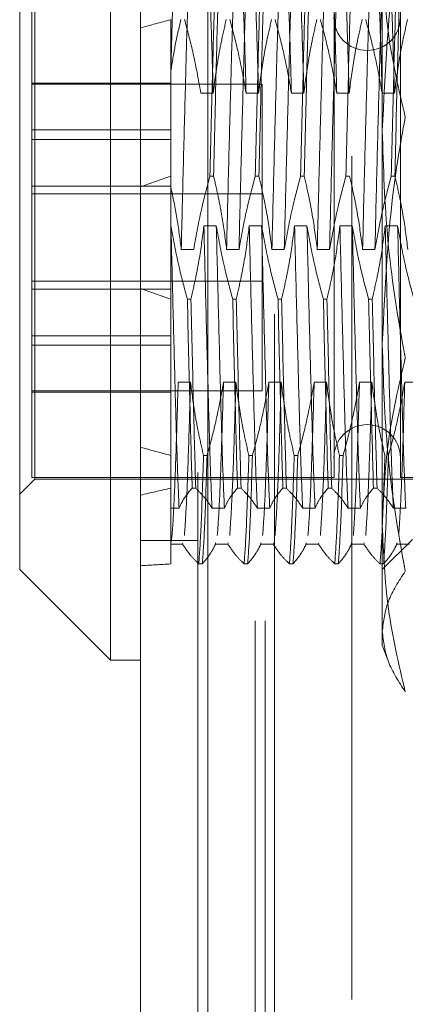
# Model space of a CAD drawing. Units: inches. Extents: x 0 to 23.4, y 0 to 16.5.
# Drawn here: x 10.7 to 10.8, y 6.2 to 6.3 of the extents above; entities that cross this region are included whole.
import ezdxf

# ---------------------------------------------------------------- set-up
doc = ezdxf.new("R2010")
doc.units = ezdxf.units.IN
doc.header["$MEASUREMENT"] = 0
doc.linetypes.add('HIDDEN', pattern=[0.075, 0.05, -0.025])

msp = doc.modelspace()

# ---------------------------------------------------------------- linework, layer by layer
at = {"color": 7, "linetype": 'Continuous', "lineweight": 15}
for p, q in [((10.72001, 5.51518), (10.72001, 11.87996)), ((10.72798, 11.87986), (10.72798, 5.51528)), ((10.71643, 6.29313), (10.71643, 6.19466)), ((10.70569, 6.20502), (10.70569, 6.28239)), ((10.70569, 6.20365), (10.70569, 6.20502)), ((10.70569, 6.20365), (10.71643, 6.19292)), ((10.71643, 6.19466), (10.71643, 6.19292)), ((10.71643, 6.19292), (10.72001, 6.19292))]:
    msp.add_line(p, q, dxfattribs=at)
at = {"color": 7, "linetype": 'HIDDEN', "lineweight": 0}
for p, q in [((10.7268, 5.51518), (10.7268, 11.87996)), ((10.72798, 11.87986), (10.72798, 5.51528)), ((10.74504, 5.55268), (10.74504, 11.84246)), ((10.73589, 11.83393), (10.73589, 5.56121)), ((10.73359, 5.69757), (10.73359, 11.69757)), ((10.73477, 5.69757), (10.73477, 11.69757)), ((10.74864, 6.25566), (10.74864, 6.28973)), ((10.72386, 6.27273), (10.72359, 6.26278)), ((10.70713, 6.27148), (10.70713, 6.23138)), ((10.70748, 6.21539), (10.70748, 6.27166)), ((10.74292, 6.27148), (10.74292, 6.2279)), ((10.75079, 6.27148), (10.75079, 6.2279)), ((10.72359, 6.26886), (10.72359, 6.26279)), ((10.72359, 6.26279), (10.72359, 6.24443)), ((10.72359, 6.26134), (10.70713, 6.26134)), ((10.7344, 6.26121), (10.70713, 6.26121)), ((10.7344, 6.22484), (10.7344, 6.26121)), ((10.72715, 6.26015), (10.72861, 6.26015)), ((10.73251, 6.26015), (10.73398, 6.26015)), ((10.73788, 6.26015), (10.73935, 6.26015)), ((10.74325, 6.26015), (10.74472, 6.26015)), ((10.74862, 6.26015), (10.75009, 6.26015)), ((10.72359, 6.25579), (10.70713, 6.25579)), ((10.74864, 6.20896), (10.74864, 6.25566)), ((10.72359, 6.25467), (10.70713, 6.25467)), ((10.72823, 6.25032), (10.72866, 6.25032)), ((10.7336, 6.25032), (10.73403, 6.25032)), ((10.73897, 6.25032), (10.73939, 6.25032)), ((10.74434, 6.25032), (10.74476, 6.25032)), ((10.74971, 6.25032), (10.75013, 6.25032)), ((10.70713, 6.24912), (10.72359, 6.24912)), ((10.7344, 6.24821), (10.70713, 6.24821)), ((10.72361, 6.24443), (10.72359, 6.24443)), ((10.72359, 6.24443), (10.72359, 6.23573)), ((10.72898, 6.24443), (10.72751, 6.24443)), ((10.73435, 6.24443), (10.73288, 6.24443)), ((10.73972, 6.24443), (10.73825, 6.24443)), ((10.74509, 6.24443), (10.74362, 6.24443)), ((10.75046, 6.24443), (10.74899, 6.24443)), ((10.7263, 6.24162), (10.72483, 6.24162)), ((10.73167, 6.24162), (10.7302, 6.24162)), ((10.73703, 6.24162), (10.73557, 6.24162)), ((10.7424, 6.24162), (10.74094, 6.24162)), ((10.74777, 6.24162), (10.74631, 6.24162)), ((10.70713, 6.23784), (10.7344, 6.23784)), ((10.70713, 6.23692), (10.72359, 6.23692)), ((10.72359, 6.23573), (10.72359, 6.21331)), ((10.72555, 6.23573), (10.72597, 6.23573)), ((10.73092, 6.23573), (10.73134, 6.23573)), ((10.73629, 6.23573), (10.73671, 6.23573)), ((10.74166, 6.23573), (10.74208, 6.23573)), ((10.74702, 6.23573), (10.74745, 6.23573)), ((10.72359, 6.23138), (10.70713, 6.23138)), ((10.70713, 6.23138), (10.70713, 6.23025)), ((10.72359, 6.23025), (10.70713, 6.23025)), ((10.70713, 6.23025), (10.70713, 6.22471)), ((10.74292, 6.2279), (10.74292, 6.21457)), ((10.75079, 6.2279), (10.75079, 6.21457)), ((10.72446, 6.22589), (10.72593, 6.22589)), ((10.72983, 6.22589), (10.7313, 6.22589)), ((10.7352, 6.22589), (10.73666, 6.22589)), ((10.74057, 6.22589), (10.74203, 6.22589)), ((10.74594, 6.22589), (10.7474, 6.22589)), ((10.7513, 6.22589), (10.75277, 6.22589)), ((10.70713, 6.22484), (10.7344, 6.22484)), ((10.70713, 6.22471), (10.70713, 6.21457)), ((10.72359, 6.22471), (10.70713, 6.22471)), ((10.72789, 6.21719), (10.72747, 6.21719)), ((10.73326, 6.21719), (10.73284, 6.21719)), ((10.73863, 6.21719), (10.73821, 6.21719)), ((10.744, 6.21719), (10.74357, 6.21719)), ((10.70748, 6.21439), (10.70748, 6.21539)), ((10.70569, 6.2126), (10.70748, 6.21439)), ((10.70713, 6.21457), (10.74292, 6.21457)), ((10.70748, 6.21439), (10.76224, 6.21439)), ((10.75079, 6.21457), (10.75759, 6.21457)), ((10.72359, 6.21331), (10.72359, 6.21095)), ((10.72654, 6.21331), (10.72612, 6.21331)), ((10.73191, 6.21331), (10.73149, 6.21331)), ((10.73728, 6.21331), (10.73686, 6.21331)), ((10.74265, 6.21331), (10.74223, 6.21331)), ((10.74802, 6.21331), (10.74759, 6.21331)), ((10.72359, 6.21095), (10.72457, 6.21095)), ((10.72359, 6.21095), (10.72359, 6.20669)), ((10.72847, 6.21095), (10.72994, 6.21095)), ((10.73384, 6.21095), (10.73531, 6.21095)), ((10.73921, 6.21095), (10.74068, 6.21095)), ((10.74458, 6.21095), (10.74604, 6.21095)), ((10.74995, 6.21095), (10.75141, 6.21095)), ((10.74864, 6.19471), (10.74864, 6.20896)), ((10.74864, 6.20365), (10.75222, 6.20723)), ((10.7268, 6.20711), (10.72001, 6.20711)), ((10.72359, 6.20669), (10.72359, 6.20434)), ((10.72497, 6.20669), (10.72359, 6.20669)), ((10.72359, 6.20667), (10.725, 6.20667)), ((10.725, 6.20683), (10.72497, 6.20669)), ((10.72848, 6.2059), (10.72894, 6.2067)), ((10.7289, 6.20683), (10.72887, 6.20669)), ((10.73034, 6.20669), (10.72887, 6.20669)), ((10.72887, 6.20667), (10.73037, 6.20667)), ((10.73037, 6.20683), (10.73034, 6.20669)), ((10.73385, 6.2059), (10.73431, 6.2067)), ((10.73427, 6.20683), (10.73424, 6.20669)), ((10.73571, 6.20669), (10.73424, 6.20669)), ((10.73424, 6.20667), (10.73574, 6.20667)), ((10.73574, 6.20683), (10.73571, 6.20669)), ((10.73922, 6.2059), (10.73968, 6.2067)), ((10.73964, 6.20683), (10.73961, 6.20669)), ((10.74108, 6.20669), (10.73961, 6.20669)), ((10.73961, 6.20667), (10.74111, 6.20667)), ((10.74111, 6.20683), (10.74108, 6.20669)), ((10.74459, 6.2059), (10.74505, 6.2067)), ((10.74501, 6.20683), (10.74498, 6.20669)), ((10.74644, 6.20669), (10.74498, 6.20669)), ((10.74498, 6.20667), (10.74648, 6.20667)), ((10.74648, 6.20683), (10.74644, 6.20669)), ((10.74995, 6.2059), (10.75042, 6.2067)), ((10.75038, 6.20683), (10.75035, 6.20669)), ((10.75181, 6.20669), (10.75035, 6.20669)), ((10.75035, 6.20667), (10.75185, 6.20667)), ((10.7269, 6.20434), (10.72732, 6.20434)), ((10.73227, 6.20434), (10.73269, 6.20434)), ((10.73764, 6.20434), (10.73806, 6.20434)), ((10.74301, 6.20434), (10.74343, 6.20434)), ((10.74837, 6.20434), (10.7488, 6.20434)), ((10.74864, 6.19471), (10.74926, 6.19302))]:
    msp.add_line(p, q, dxfattribs=at)
for centre, start, end in [((10.74685, 6.26915), 180, 0), ((10.74685, 6.2169), 0, 180)]:
    msp.add_arc(centre, 0.00394, start, end, dxfattribs=at)
for major_axis, ratio, start_param, end_param in [((0.26246, -0.01052), 0.14455, 2.696359, 2.72873), ((0.26246, 0.01052), 0.14455, 2.684773, 2.717144), ((0.26246, -0.01052), 0.14455, 3.566041, 3.598412), ((0.26246, 0.01052), 0.14455, 3.554455, 3.586827), ((0.26246, 0.03806), 0.03843, 2.684994, 2.717365), ((0.26246, 0.03806), 0.03843, 3.554676, 3.587047)]:
    msp.add_ellipse((10.95981, 6.24302), major_axis=major_axis, ratio=ratio, start_param=start_param, end_param=end_param, dxfattribs=at)
for points, knots in [([(10.74864, 6.25566), (10.74897, 6.26268), (10.74938, 6.27171), (10.751, 6.2806), (10.75136, 6.28259)], [0, 0, 0, 0, 0.776503, 1, 1, 1, 1]), ([(10.72861, 6.26015), (10.72853, 6.26304), (10.72836, 6.26881), (10.72811, 6.27496), (10.7279, 6.27879), (10.72775, 6.27908), (10.72769, 6.27921)], [0, 0, 0, 0, 0.2607421, 0.5220652, 0.7779557, 1, 1, 1, 1]), ([(10.73251, 6.26015), (10.73243, 6.26304), (10.73227, 6.26881), (10.73201, 6.27494), (10.73181, 6.27865), (10.73168, 6.27894), (10.73162, 6.27907)], [0, 0, 0, 0, 0.270807, 0.542217, 0.807985, 1, 1, 1, 1]), ([(10.73398, 6.26015), (10.7339, 6.26304), (10.73373, 6.26881), (10.73348, 6.27496), (10.73327, 6.27879), (10.73312, 6.27908), (10.73306, 6.27921)], [0, 0, 0, 0, 0.2607421, 0.5220652, 0.7779557, 1, 1, 1, 1]), ([(10.73788, 6.26015), (10.7378, 6.26304), (10.73764, 6.26881), (10.73738, 6.27494), (10.73718, 6.27865), (10.73705, 6.27894), (10.73699, 6.27907)], [0, 0, 0, 0, 0.270807, 0.542217, 0.807985, 1, 1, 1, 1]), ([(10.73935, 6.26015), (10.73927, 6.26304), (10.7391, 6.26881), (10.73885, 6.27496), (10.73864, 6.27879), (10.73849, 6.27908), (10.73842, 6.27921)], [0, 0, 0, 0, 0.260742, 0.522065, 0.777956, 1, 1, 1, 1]), ([(10.74325, 6.26015), (10.74317, 6.26304), (10.743, 6.26881), (10.74275, 6.27494), (10.74255, 6.27865), (10.74242, 6.27894), (10.74236, 6.27907)], [0, 0, 0, 0, 0.2708067, 0.5422169, 0.8079847, 1, 1, 1, 1]), ([(10.74472, 6.26015), (10.74463, 6.26304), (10.74447, 6.26881), (10.74422, 6.27496), (10.744, 6.27879), (10.74386, 6.27908), (10.74379, 6.27921)], [0, 0, 0, 0, 0.260742, 0.522065, 0.777956, 1, 1, 1, 1]), ([(10.74862, 6.26015), (10.74854, 6.26304), (10.74837, 6.26881), (10.74812, 6.27494), (10.74792, 6.27865), (10.74778, 6.27894), (10.74773, 6.27907)], [0, 0, 0, 0, 0.270807, 0.542217, 0.807985, 1, 1, 1, 1]), ([(10.75009, 6.26015), (10.75, 6.26304), (10.74984, 6.26881), (10.74958, 6.27496), (10.74937, 6.27879), (10.74923, 6.27908), (10.74916, 6.27921)], [0, 0, 0, 0, 0.260742, 0.522065, 0.777956, 1, 1, 1, 1]), ([(10.74864, 6.27709), (10.74878, 6.27379), (10.74905, 6.26715), (10.75059, 6.2606), (10.75136, 6.25731)], [0, 0, 0, 0, 0.497781, 1, 1, 1, 1]), ([(10.72579, 6.27509), (10.72571, 6.27326), (10.72555, 6.26961), (10.72533, 6.2614), (10.72508, 6.2519), (10.72491, 6.24504), (10.72483, 6.24162)], [0, 0, 0, 0, 0.248873, 0.495939, 0.74825, 1, 1, 1, 1]), ([(10.73116, 6.27509), (10.73108, 6.27326), (10.73092, 6.26961), (10.7307, 6.2614), (10.73045, 6.2519), (10.73028, 6.24504), (10.7302, 6.24162)], [0, 0, 0, 0, 0.248873, 0.495939, 0.74825, 1, 1, 1, 1]), ([(10.73262, 6.27509), (10.73254, 6.27326), (10.73239, 6.26961), (10.73217, 6.2614), (10.73191, 6.2519), (10.73175, 6.24504), (10.73167, 6.24162)], [0, 0, 0, 0, 0.248873, 0.495939, 0.74825, 1, 1, 1, 1]), ([(10.73652, 6.27509), (10.73645, 6.27326), (10.73629, 6.26961), (10.73607, 6.2614), (10.73581, 6.2519), (10.73565, 6.24504), (10.73557, 6.24162)], [0, 0, 0, 0, 0.248873, 0.495939, 0.74825, 1, 1, 1, 1]), ([(10.73799, 6.27509), (10.73791, 6.27326), (10.73776, 6.26961), (10.73754, 6.2614), (10.73728, 6.2519), (10.73712, 6.24504), (10.73703, 6.24162)], [0, 0, 0, 0, 0.248873, 0.495939, 0.74825, 1, 1, 1, 1]), ([(10.74189, 6.27509), (10.74182, 6.27326), (10.74166, 6.26961), (10.74144, 6.2614), (10.74118, 6.2519), (10.74102, 6.24504), (10.74094, 6.24162)], [0, 0, 0, 0, 0.248873, 0.495939, 0.74825, 1, 1, 1, 1]), ([(10.74336, 6.27509), (10.74328, 6.27326), (10.74313, 6.26961), (10.7429, 6.2614), (10.74265, 6.2519), (10.74248, 6.24504), (10.7424, 6.24162)], [0, 0, 0, 0, 0.248873, 0.495939, 0.74825, 1, 1, 1, 1]), ([(10.74726, 6.27509), (10.74718, 6.27326), (10.74703, 6.26961), (10.74681, 6.2614), (10.74655, 6.2519), (10.74639, 6.24504), (10.74631, 6.24162)], [0, 0, 0, 0, 0.248873, 0.495939, 0.74825, 1, 1, 1, 1]), ([(10.74873, 6.27509), (10.74865, 6.27326), (10.74849, 6.26961), (10.74827, 6.2614), (10.74802, 6.2519), (10.74785, 6.24504), (10.74777, 6.24162)], [0, 0, 0, 0, 0.248873, 0.495939, 0.74825, 1, 1, 1, 1]), ([(10.72823, 6.25032), (10.72834, 6.25465), (10.72854, 6.26321), (10.72872, 6.26959), (10.7288, 6.27273)], [0, 0, 0, 0, 0.50677, 1, 1, 1, 1]), ([(10.72923, 6.27273), (10.72914, 6.26959), (10.72896, 6.26321), (10.72876, 6.25465), (10.72866, 6.25032)], [0, 0, 0, 0, 0.49323, 1, 1, 1, 1]), ([(10.7336, 6.25032), (10.7337, 6.25465), (10.73391, 6.26321), (10.73408, 6.26959), (10.73417, 6.27273)], [0, 0, 0, 0, 0.50677, 1, 1, 1, 1]), ([(10.7346, 6.27273), (10.73451, 6.26959), (10.73433, 6.26321), (10.73413, 6.25465), (10.73403, 6.25032)], [0, 0, 0, 0, 0.49323, 1, 1, 1, 1]), ([(10.73897, 6.25032), (10.73907, 6.25465), (10.73927, 6.26321), (10.73945, 6.26959), (10.73954, 6.27273)], [0, 0, 0, 0, 0.50677, 1, 1, 1, 1]), ([(10.73996, 6.27273), (10.73988, 6.26959), (10.7397, 6.26321), (10.7395, 6.25465), (10.73939, 6.25032)], [0, 0, 0, 0, 0.49323, 1, 1, 1, 1]), ([(10.74434, 6.25032), (10.74444, 6.25465), (10.74464, 6.26321), (10.74482, 6.26959), (10.74491, 6.27273)], [0, 0, 0, 0, 0.50677, 1, 1, 1, 1]), ([(10.74971, 6.25032), (10.74981, 6.25465), (10.75001, 6.26321), (10.75019, 6.26959), (10.75028, 6.27273)], [0, 0, 0, 0, 0.50677, 1, 1, 1, 1]), ([(10.7507, 6.27273), (10.75061, 6.26959), (10.75044, 6.26321), (10.75023, 6.25465), (10.75013, 6.25032)], [0, 0, 0, 0, 0.49323, 1, 1, 1, 1]), ([(10.72359, 6.26279), (10.72376, 6.26381), (10.72409, 6.26584), (10.72455, 6.26785), (10.72478, 6.26886)], [0, 0, 0, 0, 0.499571, 1, 1, 1, 1]), ([(10.72521, 6.26886), (10.72555, 6.2676), (10.72633, 6.26473), (10.72685, 6.2618), (10.72715, 6.26015)], [0, 0, 0, 0, 0.4367366, 1, 1, 1, 1]), ([(10.72861, 6.26015), (10.72879, 6.26152), (10.72905, 6.26357), (10.72961, 6.26647), (10.72996, 6.268), (10.73015, 6.26886)], [0, 0, 0, 0, 0.467931, 0.701808, 1, 1, 1, 1]), ([(10.73058, 6.26886), (10.73091, 6.26764), (10.73169, 6.26477), (10.73221, 6.26184), (10.73251, 6.26015)], [0, 0, 0, 0, 0.422793, 1, 1, 1, 1]), ([(10.73398, 6.26015), (10.73416, 6.26152), (10.73442, 6.26357), (10.73497, 6.26647), (10.73533, 6.268), (10.73552, 6.26886)], [0, 0, 0, 0, 0.467931, 0.701808, 1, 1, 1, 1]), ([(10.73595, 6.26886), (10.73627, 6.26764), (10.73706, 6.26477), (10.73758, 6.26184), (10.73788, 6.26015)], [0, 0, 0, 0, 0.422793, 1, 1, 1, 1]), ([(10.73935, 6.26015), (10.73953, 6.26152), (10.73979, 6.26357), (10.74034, 6.26647), (10.74069, 6.268), (10.74089, 6.26886)], [0, 0, 0, 0, 0.467931, 0.701808, 1, 1, 1, 1]), ([(10.74131, 6.26886), (10.74164, 6.26764), (10.74242, 6.26477), (10.74295, 6.26184), (10.74325, 6.26015)], [0, 0, 0, 0, 0.422793, 1, 1, 1, 1]), ([(10.74472, 6.26015), (10.74489, 6.26152), (10.74516, 6.26357), (10.74571, 6.26647), (10.74606, 6.268), (10.74626, 6.26886)], [0, 0, 0, 0, 0.467931, 0.701808, 1, 1, 1, 1]), ([(10.74668, 6.26886), (10.74701, 6.26764), (10.74779, 6.26477), (10.74832, 6.26184), (10.74862, 6.26015)], [0, 0, 0, 0, 0.422793, 1, 1, 1, 1]), ([(10.75009, 6.26015), (10.75026, 6.26152), (10.75053, 6.26357), (10.75108, 6.26647), (10.75143, 6.268), (10.75163, 6.26886)], [0, 0, 0, 0, 0.467931, 0.701808, 1, 1, 1, 1]), ([(10.72359, 6.2676), (10.72359, 6.26641), (10.72359, 6.26494), (10.72359, 6.26314), (10.72359, 6.26279)], [0, 0, 0, 0, 0.809074, 1, 1, 1, 1]), ([(10.75136, 6.25731), (10.751, 6.25532), (10.74938, 6.24643), (10.74897, 6.2374), (10.74864, 6.23038)], [0, 0, 0, 0, 0.223497, 1, 1, 1, 1]), ([(10.75136, 6.22874), (10.75129, 6.22913), (10.75043, 6.23375), (10.74904, 6.24269), (10.74878, 6.25133), (10.74864, 6.25566)], [0, 0, 0, 0, 0.043676, 0.520138, 1, 1, 1, 1]), ([(10.72823, 6.25032), (10.7279, 6.2491), (10.72712, 6.24623), (10.7266, 6.2433), (10.7263, 6.24162)], [0, 0, 0, 0, 0.422793, 1, 1, 1, 1]), ([(10.7302, 6.24162), (10.73003, 6.24294), (10.72975, 6.24507), (10.7292, 6.24797), (10.72884, 6.24953), (10.72866, 6.25032)], [0, 0, 0, 0, 0.454943, 0.727337, 1, 1, 1, 1]), ([(10.7336, 6.25032), (10.73327, 6.2491), (10.73249, 6.24623), (10.73197, 6.2433), (10.73167, 6.24162)], [0, 0, 0, 0, 0.422793, 1, 1, 1, 1]), ([(10.73557, 6.24162), (10.73539, 6.24298), (10.73513, 6.24503), (10.73457, 6.24793), (10.73422, 6.24946), (10.73403, 6.25032)], [0, 0, 0, 0, 0.467931, 0.701808, 1, 1, 1, 1]), ([(10.73897, 6.25032), (10.73864, 6.2491), (10.73786, 6.24623), (10.73734, 6.2433), (10.73703, 6.24162)], [0, 0, 0, 0, 0.422793, 1, 1, 1, 1]), ([(10.74094, 6.24162), (10.74076, 6.24298), (10.74049, 6.24503), (10.73994, 6.24793), (10.73959, 6.24946), (10.73939, 6.25032)], [0, 0, 0, 0, 0.467931, 0.701808, 1, 1, 1, 1]), ([(10.74434, 6.25032), (10.74401, 6.2491), (10.74323, 6.24623), (10.74271, 6.2433), (10.7424, 6.24162)], [0, 0, 0, 0, 0.422793, 1, 1, 1, 1]), ([(10.74631, 6.24162), (10.74613, 6.24298), (10.74586, 6.24503), (10.74531, 6.24793), (10.74496, 6.24946), (10.74476, 6.25032)], [0, 0, 0, 0, 0.467931, 0.701808, 1, 1, 1, 1]), ([(10.74971, 6.25032), (10.74938, 6.2491), (10.7486, 6.24623), (10.74807, 6.2433), (10.74777, 6.24162)], [0, 0, 0, 0, 0.422793, 1, 1, 1, 1]), ([(10.75167, 6.24162), (10.7515, 6.24298), (10.75123, 6.24503), (10.75068, 6.24793), (10.75033, 6.24946), (10.75013, 6.25032)], [0, 0, 0, 0, 0.467931, 0.701808, 1, 1, 1, 1]), ([(10.72483, 6.24162), (10.72467, 6.24285), (10.72436, 6.24534), (10.72385, 6.24779), (10.72359, 6.24902)], [0, 0, 0, 0, 0.499282, 1, 1, 1, 1]), ([(10.72457, 6.21095), (10.72449, 6.21279), (10.72434, 6.21643), (10.72411, 6.22464), (10.72386, 6.23415), (10.72369, 6.24101), (10.72361, 6.24443)], [0, 0, 0, 0, 0.2488732, 0.495939, 0.74825, 1, 1, 1, 1]), ([(10.72555, 6.23573), (10.72522, 6.23694), (10.72444, 6.23982), (10.72392, 6.24274), (10.72361, 6.24443)], [0, 0, 0, 0, 0.422793, 1, 1, 1, 1]), ([(10.72751, 6.24443), (10.72734, 6.24306), (10.72707, 6.24101), (10.72652, 6.23812), (10.72617, 6.23659), (10.72597, 6.23573)], [0, 0, 0, 0, 0.467931, 0.701808, 1, 1, 1, 1]), ([(10.72847, 6.21095), (10.72839, 6.21279), (10.72824, 6.21643), (10.72802, 6.22464), (10.72776, 6.23415), (10.7276, 6.24101), (10.72751, 6.24443)], [0, 0, 0, 0, 0.248873, 0.495939, 0.74825, 1, 1, 1, 1]), ([(10.72994, 6.21095), (10.72986, 6.21279), (10.7297, 6.21643), (10.72948, 6.22464), (10.72923, 6.23415), (10.72906, 6.24101), (10.72898, 6.24443)], [0, 0, 0, 0, 0.2488732, 0.495939, 0.74825, 1, 1, 1, 1]), ([(10.73092, 6.23573), (10.73059, 6.23694), (10.72981, 6.23982), (10.72928, 6.24274), (10.72898, 6.24443)], [0, 0, 0, 0, 0.422793, 1, 1, 1, 1]), ([(10.73288, 6.24443), (10.73271, 6.24306), (10.73244, 6.24101), (10.73189, 6.23812), (10.73154, 6.23659), (10.73134, 6.23573)], [0, 0, 0, 0, 0.467931, 0.701808, 1, 1, 1, 1]), ([(10.73384, 6.21095), (10.73376, 6.21279), (10.73361, 6.21643), (10.73339, 6.22464), (10.73313, 6.23415), (10.73297, 6.24101), (10.73288, 6.24443)], [0, 0, 0, 0, 0.248873, 0.495939, 0.74825, 1, 1, 1, 1]), ([(10.73531, 6.21095), (10.73523, 6.21279), (10.73507, 6.21643), (10.73485, 6.22464), (10.7346, 6.23415), (10.73443, 6.24101), (10.73435, 6.24443)], [0, 0, 0, 0, 0.248873, 0.495939, 0.74825, 1, 1, 1, 1]), ([(10.73629, 6.23573), (10.73596, 6.23694), (10.73518, 6.23982), (10.73465, 6.24274), (10.73435, 6.24443)], [0, 0, 0, 0, 0.422793, 1, 1, 1, 1]), ([(10.73825, 6.24443), (10.73808, 6.24306), (10.73781, 6.24101), (10.73726, 6.23812), (10.73691, 6.23659), (10.73671, 6.23573)], [0, 0, 0, 0, 0.467931, 0.701808, 1, 1, 1, 1]), ([(10.73921, 6.21095), (10.73913, 6.21279), (10.73898, 6.21643), (10.73875, 6.22464), (10.7385, 6.23415), (10.73833, 6.24101), (10.73825, 6.24443)], [0, 0, 0, 0, 0.248873, 0.495939, 0.74825, 1, 1, 1, 1]), ([(10.74068, 6.21095), (10.7406, 6.21279), (10.74044, 6.21643), (10.74022, 6.22464), (10.73996, 6.23415), (10.7398, 6.24101), (10.73972, 6.24443)], [0, 0, 0, 0, 0.248873, 0.495939, 0.74825, 1, 1, 1, 1]), ([(10.74166, 6.23573), (10.74133, 6.23694), (10.74055, 6.23982), (10.74002, 6.24274), (10.73972, 6.24443)], [0, 0, 0, 0, 0.422793, 1, 1, 1, 1]), ([(10.74362, 6.24443), (10.74344, 6.24306), (10.74318, 6.24101), (10.74263, 6.23812), (10.74228, 6.23659), (10.74208, 6.23573)], [0, 0, 0, 0, 0.467931, 0.701808, 1, 1, 1, 1]), ([(10.74458, 6.21095), (10.7445, 6.21279), (10.74434, 6.21643), (10.74412, 6.22464), (10.74387, 6.23415), (10.7437, 6.24101), (10.74362, 6.24443)], [0, 0, 0, 0, 0.248873, 0.495939, 0.74825, 1, 1, 1, 1]), ([(10.74604, 6.21095), (10.74597, 6.21279), (10.74581, 6.21643), (10.74559, 6.22464), (10.74533, 6.23415), (10.74517, 6.24101), (10.74509, 6.24443)], [0, 0, 0, 0, 0.248873, 0.495939, 0.74825, 1, 1, 1, 1]), ([(10.74702, 6.23573), (10.74669, 6.23694), (10.74591, 6.23982), (10.74539, 6.24274), (10.74509, 6.24443)], [0, 0, 0, 0, 0.422793, 1, 1, 1, 1]), ([(10.74899, 6.24443), (10.74881, 6.24306), (10.74855, 6.24101), (10.748, 6.23812), (10.74764, 6.23659), (10.74745, 6.23573)], [0, 0, 0, 0, 0.467931, 0.701808, 1, 1, 1, 1]), ([(10.74995, 6.21095), (10.74987, 6.21279), (10.74971, 6.21643), (10.74949, 6.22464), (10.74924, 6.23415), (10.74907, 6.24101), (10.74899, 6.24443)], [0, 0, 0, 0, 0.248873, 0.495939, 0.74825, 1, 1, 1, 1]), ([(10.75141, 6.21095), (10.75133, 6.21279), (10.75118, 6.21643), (10.75096, 6.22464), (10.7507, 6.23415), (10.75054, 6.24101), (10.75046, 6.24443)], [0, 0, 0, 0, 0.248873, 0.495939, 0.74825, 1, 1, 1, 1]), ([(10.75239, 6.23573), (10.75206, 6.23694), (10.75128, 6.23982), (10.75076, 6.24274), (10.75046, 6.24443)], [0, 0, 0, 0, 0.422793, 1, 1, 1, 1]), ([(10.72555, 6.23573), (10.72565, 6.23139), (10.72585, 6.22284), (10.72603, 6.21646), (10.72612, 6.21331)], [0, 0, 0, 0, 0.50677, 1, 1, 1, 1]), ([(10.72654, 6.21331), (10.72645, 6.21646), (10.72628, 6.22284), (10.72607, 6.23139), (10.72597, 6.23573)], [0, 0, 0, 0, 0.49323, 1, 1, 1, 1]), ([(10.73092, 6.23573), (10.73102, 6.23139), (10.73122, 6.22284), (10.7314, 6.21646), (10.73149, 6.21331)], [0, 0, 0, 0, 0.50677, 1, 1, 1, 1]), ([(10.73191, 6.21331), (10.73182, 6.21646), (10.73165, 6.22284), (10.73144, 6.23139), (10.73134, 6.23573)], [0, 0, 0, 0, 0.49323, 1, 1, 1, 1]), ([(10.73629, 6.23573), (10.73639, 6.23139), (10.73659, 6.22284), (10.73677, 6.21646), (10.73686, 6.21331)], [0, 0, 0, 0, 0.5067703, 1, 1, 1, 1]), ([(10.73728, 6.21331), (10.73719, 6.21646), (10.73701, 6.22284), (10.73681, 6.23139), (10.73671, 6.23573)], [0, 0, 0, 0, 0.49323, 1, 1, 1, 1]), ([(10.74166, 6.23573), (10.74176, 6.23139), (10.74196, 6.22284), (10.74214, 6.21646), (10.74223, 6.21331)], [0, 0, 0, 0, 0.50677, 1, 1, 1, 1]), ([(10.74265, 6.21331), (10.74256, 6.21646), (10.74238, 6.22284), (10.74218, 6.23139), (10.74208, 6.23573)], [0, 0, 0, 0, 0.4932297, 1, 1, 1, 1]), ([(10.74702, 6.23573), (10.74713, 6.23139), (10.74733, 6.22284), (10.74751, 6.21646), (10.74759, 6.21331)], [0, 0, 0, 0, 0.5067703, 1, 1, 1, 1]), ([(10.74802, 6.21331), (10.74793, 6.21646), (10.74775, 6.22284), (10.74755, 6.23139), (10.74745, 6.23573)], [0, 0, 0, 0, 0.49323, 1, 1, 1, 1]), ([(10.74864, 6.23038), (10.74877, 6.22608), (10.74904, 6.21745), (10.75042, 6.2085), (10.75129, 6.20385), (10.75136, 6.20346)], [0, 0, 0, 0, 0.476186, 0.956324, 1, 1, 1, 1]), ([(10.74864, 6.20896), (10.74878, 6.21226), (10.74905, 6.2189), (10.75059, 6.22545), (10.75136, 6.22874)], [0, 0, 0, 0, 0.497781, 1, 1, 1, 1]), ([(10.72446, 6.22589), (10.72438, 6.22301), (10.72421, 6.21724), (10.72397, 6.21142), (10.72377, 6.20777), (10.72365, 6.20708), (10.72359, 6.20673)], [0, 0, 0, 0, 0.276073, 0.552762, 0.777604, 1, 1, 1, 1]), ([(10.72593, 6.22589), (10.72584, 6.22303), (10.72568, 6.21728), (10.72543, 6.21092), (10.72528, 6.20877), (10.7252, 6.20771)], [0, 0, 0, 0, 0.335163, 0.671073, 1, 1, 1, 1]), ([(10.72593, 6.22589), (10.72609, 6.22461), (10.72636, 6.2225), (10.72691, 6.21961), (10.72728, 6.218), (10.72747, 6.21719)], [0, 0, 0, 0, 0.440332, 0.720019, 1, 1, 1, 1]), ([(10.72789, 6.21719), (10.72822, 6.21841), (10.729, 6.22128), (10.72953, 6.22421), (10.72983, 6.22589)], [0, 0, 0, 0, 0.422793, 1, 1, 1, 1]), ([(10.72983, 6.22589), (10.72975, 6.22303), (10.72958, 6.21728), (10.72933, 6.21092), (10.72918, 6.20877), (10.7291, 6.20771)], [0, 0, 0, 0, 0.335163, 0.671073, 1, 1, 1, 1]), ([(10.7313, 6.22589), (10.73121, 6.22303), (10.73105, 6.21728), (10.73079, 6.21092), (10.73064, 6.20877), (10.73057, 6.20771)], [0, 0, 0, 0, 0.335163, 0.671073, 1, 1, 1, 1]), ([(10.7313, 6.22589), (10.73147, 6.22453), (10.73174, 6.22248), (10.73229, 6.21958), (10.73264, 6.21805), (10.73284, 6.21719)], [0, 0, 0, 0, 0.467931, 0.701808, 1, 1, 1, 1]), ([(10.73326, 6.21719), (10.73359, 6.21841), (10.73437, 6.22128), (10.7349, 6.22421), (10.7352, 6.22589)], [0, 0, 0, 0, 0.422793, 1, 1, 1, 1]), ([(10.7352, 6.22589), (10.73512, 6.22303), (10.73495, 6.21728), (10.7347, 6.21092), (10.73455, 6.20877), (10.73447, 6.20771)], [0, 0, 0, 0, 0.335163, 0.671073, 1, 1, 1, 1]), ([(10.73666, 6.22589), (10.73658, 6.22303), (10.73642, 6.21728), (10.73616, 6.21092), (10.73601, 6.20877), (10.73594, 6.20771)], [0, 0, 0, 0, 0.335163, 0.671073, 1, 1, 1, 1]), ([(10.73666, 6.22589), (10.73684, 6.22453), (10.73711, 6.22248), (10.73766, 6.21958), (10.73801, 6.21805), (10.73821, 6.21719)], [0, 0, 0, 0, 0.467931, 0.701808, 1, 1, 1, 1]), ([(10.73863, 6.21719), (10.73896, 6.21841), (10.73974, 6.22128), (10.74026, 6.22421), (10.74057, 6.22589)], [0, 0, 0, 0, 0.422793, 1, 1, 1, 1]), ([(10.74057, 6.22589), (10.74048, 6.22303), (10.74032, 6.21728), (10.74007, 6.21092), (10.73992, 6.20877), (10.73984, 6.20771)], [0, 0, 0, 0, 0.335163, 0.671073, 1, 1, 1, 1]), ([(10.74203, 6.22589), (10.74195, 6.22303), (10.74179, 6.21728), (10.74153, 6.21092), (10.74138, 6.20877), (10.74131, 6.20771)], [0, 0, 0, 0, 0.335163, 0.671073, 1, 1, 1, 1]), ([(10.74203, 6.22589), (10.74221, 6.22453), (10.74247, 6.22248), (10.74303, 6.21958), (10.74338, 6.21805), (10.74357, 6.21719)], [0, 0, 0, 0, 0.467931, 0.701808, 1, 1, 1, 1]), ([(10.744, 6.21719), (10.74433, 6.21841), (10.74511, 6.22128), (10.74563, 6.22421), (10.74594, 6.22589)], [0, 0, 0, 0, 0.422793, 1, 1, 1, 1]), ([(10.74594, 6.22589), (10.74585, 6.22303), (10.74569, 6.21728), (10.74543, 6.21092), (10.74528, 6.20877), (10.74521, 6.20771)], [0, 0, 0, 0, 0.335163, 0.671073, 1, 1, 1, 1]), ([(10.7474, 6.22589), (10.74732, 6.22303), (10.74715, 6.21728), (10.7469, 6.21092), (10.74675, 6.20877), (10.74668, 6.20771)], [0, 0, 0, 0, 0.335163, 0.671073, 1, 1, 1, 1]), ([(10.7474, 6.22589), (10.74758, 6.22453), (10.74784, 6.22248), (10.7484, 6.21958), (10.74875, 6.21805), (10.74894, 6.21719)], [0, 0, 0, 0, 0.467931, 0.701808, 1, 1, 1, 1]), ([(10.74937, 6.21719), (10.7497, 6.21841), (10.75048, 6.22128), (10.751, 6.22421), (10.7513, 6.22589)], [0, 0, 0, 0, 0.422793, 1, 1, 1, 1]), ([(10.7513, 6.22589), (10.75122, 6.22303), (10.75106, 6.21728), (10.7508, 6.21092), (10.75065, 6.20877), (10.75058, 6.20771)], [0, 0, 0, 0, 0.335163, 0.671073, 1, 1, 1, 1]), ([(10.7269, 6.20434), (10.72699, 6.20551), (10.72717, 6.20789), (10.72737, 6.21406), (10.72747, 6.21719)], [0, 0, 0, 0, 0.4932297, 1, 1, 1, 1]), ([(10.72789, 6.21719), (10.72779, 6.21406), (10.72759, 6.20789), (10.72741, 6.20551), (10.72732, 6.20434)], [0, 0, 0, 0, 0.5067703, 1, 1, 1, 1]), ([(10.73227, 6.20434), (10.73236, 6.20551), (10.73253, 6.20789), (10.73274, 6.21406), (10.73284, 6.21719)], [0, 0, 0, 0, 0.49323, 1, 1, 1, 1]), ([(10.73326, 6.21719), (10.73316, 6.21406), (10.73296, 6.20789), (10.73278, 6.20551), (10.73269, 6.20434)], [0, 0, 0, 0, 0.5067703, 1, 1, 1, 1]), ([(10.73764, 6.20434), (10.73772, 6.20551), (10.7379, 6.20789), (10.7381, 6.21406), (10.73821, 6.21719)], [0, 0, 0, 0, 0.49323, 1, 1, 1, 1]), ([(10.73863, 6.21719), (10.73853, 6.21406), (10.73833, 6.20789), (10.73815, 6.20551), (10.73806, 6.20434)], [0, 0, 0, 0, 0.50677, 1, 1, 1, 1]), ([(10.74301, 6.20434), (10.74309, 6.20551), (10.74327, 6.20789), (10.74347, 6.21406), (10.74357, 6.21719)], [0, 0, 0, 0, 0.49323, 1, 1, 1, 1]), ([(10.744, 6.21719), (10.7439, 6.21406), (10.74369, 6.20789), (10.74352, 6.20551), (10.74343, 6.20434)], [0, 0, 0, 0, 0.50677, 1, 1, 1, 1]), ([(10.74837, 6.20434), (10.74846, 6.20551), (10.74864, 6.20789), (10.74884, 6.21406), (10.74894, 6.21719)], [0, 0, 0, 0, 0.49323, 1, 1, 1, 1]), ([(10.74937, 6.21719), (10.74926, 6.21406), (10.74906, 6.20789), (10.74888, 6.20551), (10.7488, 6.20434)], [0, 0, 0, 0, 0.50677, 1, 1, 1, 1]), ([(10.72457, 6.21095), (10.72473, 6.2113), (10.725, 6.21187), (10.72556, 6.21266), (10.72593, 6.21309), (10.72612, 6.21331)], [0, 0, 0, 0, 0.4402665, 0.7199813, 1, 1, 1, 1]), ([(10.72654, 6.21331), (10.72688, 6.21297), (10.72765, 6.21219), (10.72818, 6.2114), (10.72847, 6.21095)], [0, 0, 0, 0, 0.436819, 1, 1, 1, 1]), ([(10.72994, 6.21095), (10.73011, 6.21133), (10.73038, 6.21188), (10.73094, 6.21267), (10.73129, 6.21308), (10.73149, 6.21331)], [0, 0, 0, 0, 0.468023, 0.701942, 1, 1, 1, 1]), ([(10.73191, 6.21331), (10.73224, 6.21298), (10.73301, 6.2122), (10.73354, 6.21141), (10.73384, 6.21095)], [0, 0, 0, 0, 0.4233308, 1, 1, 1, 1]), ([(10.73531, 6.21095), (10.73548, 6.21133), (10.73575, 6.21188), (10.7363, 6.21267), (10.73666, 6.21308), (10.73686, 6.21331)], [0, 0, 0, 0, 0.468023, 0.701942, 1, 1, 1, 1]), ([(10.73728, 6.21331), (10.73761, 6.21298), (10.73838, 6.2122), (10.73891, 6.21141), (10.73921, 6.21095)], [0, 0, 0, 0, 0.423331, 1, 1, 1, 1]), ([(10.74068, 6.21095), (10.74085, 6.21133), (10.74112, 6.21188), (10.74167, 6.21267), (10.74203, 6.21308), (10.74223, 6.21331)], [0, 0, 0, 0, 0.468023, 0.701942, 1, 1, 1, 1]), ([(10.74265, 6.21331), (10.74298, 6.21298), (10.74375, 6.2122), (10.74428, 6.21141), (10.74458, 6.21095)], [0, 0, 0, 0, 0.423331, 1, 1, 1, 1]), ([(10.74604, 6.21095), (10.74622, 6.21133), (10.74649, 6.21188), (10.74704, 6.21267), (10.7474, 6.21308), (10.74759, 6.21331)], [0, 0, 0, 0, 0.468023, 0.701942, 1, 1, 1, 1]), ([(10.74802, 6.21331), (10.74835, 6.21298), (10.74912, 6.2122), (10.74964, 6.21141), (10.74995, 6.21095)], [0, 0, 0, 0, 0.4233308, 1, 1, 1, 1]), ([(10.75136, 6.18917), (10.75059, 6.19244), (10.74905, 6.19899), (10.74878, 6.20562), (10.74864, 6.20896)], [0, 0, 0, 0, 0.498113, 1, 1, 1, 1]), ([(10.7269, 6.20434), (10.72657, 6.20466), (10.7258, 6.20544), (10.72527, 6.20624), (10.72497, 6.20669)], [0, 0, 0, 0, 0.423331, 1, 1, 1, 1]), ([(10.72887, 6.20669), (10.7287, 6.20632), (10.72843, 6.20577), (10.72787, 6.20498), (10.72752, 6.20457), (10.72732, 6.20434)], [0, 0, 0, 0, 0.468023, 0.701942, 1, 1, 1, 1]), ([(10.73227, 6.20434), (10.73194, 6.20466), (10.73117, 6.20544), (10.73064, 6.20624), (10.73034, 6.20669)], [0, 0, 0, 0, 0.423331, 1, 1, 1, 1]), ([(10.73424, 6.20669), (10.73406, 6.20632), (10.7338, 6.20577), (10.73324, 6.20498), (10.73289, 6.20457), (10.73269, 6.20434)], [0, 0, 0, 0, 0.4680233, 0.7019418, 1, 1, 1, 1]), ([(10.73764, 6.20434), (10.73731, 6.20466), (10.73653, 6.20544), (10.73601, 6.20624), (10.73571, 6.20669)], [0, 0, 0, 0, 0.423331, 1, 1, 1, 1]), ([(10.73961, 6.20669), (10.73943, 6.20632), (10.73917, 6.20577), (10.73861, 6.20498), (10.73826, 6.20457), (10.73806, 6.20434)], [0, 0, 0, 0, 0.468023, 0.701942, 1, 1, 1, 1]), ([(10.74301, 6.20434), (10.74268, 6.20466), (10.7419, 6.20544), (10.74138, 6.20624), (10.74108, 6.20669)], [0, 0, 0, 0, 0.423331, 1, 1, 1, 1]), ([(10.74498, 6.20669), (10.7448, 6.20632), (10.74454, 6.20577), (10.74398, 6.20498), (10.74363, 6.20457), (10.74343, 6.20434)], [0, 0, 0, 0, 0.468023, 0.701942, 1, 1, 1, 1]), ([(10.74837, 6.20434), (10.74805, 6.20466), (10.74727, 6.20544), (10.74675, 6.20624), (10.74644, 6.20669)], [0, 0, 0, 0, 0.4233308, 1, 1, 1, 1]), ([(10.75035, 6.20669), (10.75017, 6.20632), (10.74991, 6.20577), (10.74935, 6.20498), (10.749, 6.20457), (10.7488, 6.20434)], [0, 0, 0, 0, 0.468023, 0.701942, 1, 1, 1, 1]), ([(10.75136, 6.20346), (10.75059, 6.20228), (10.74905, 6.19992), (10.74878, 6.19752), (10.74864, 6.19632)], [0, 0, 0, 0, 0.498113, 1, 1, 1, 1]), ([(10.74864, 6.19632), (10.74878, 6.19512), (10.74905, 6.19273), (10.75059, 6.19036), (10.75136, 6.18917)], [0, 0, 0, 0, 0.497781, 1, 1, 1, 1])]:
    msp.add_open_spline(points, degree=3, knots=knots, dxfattribs=at)

doc.saveas('drawing.dxf')
